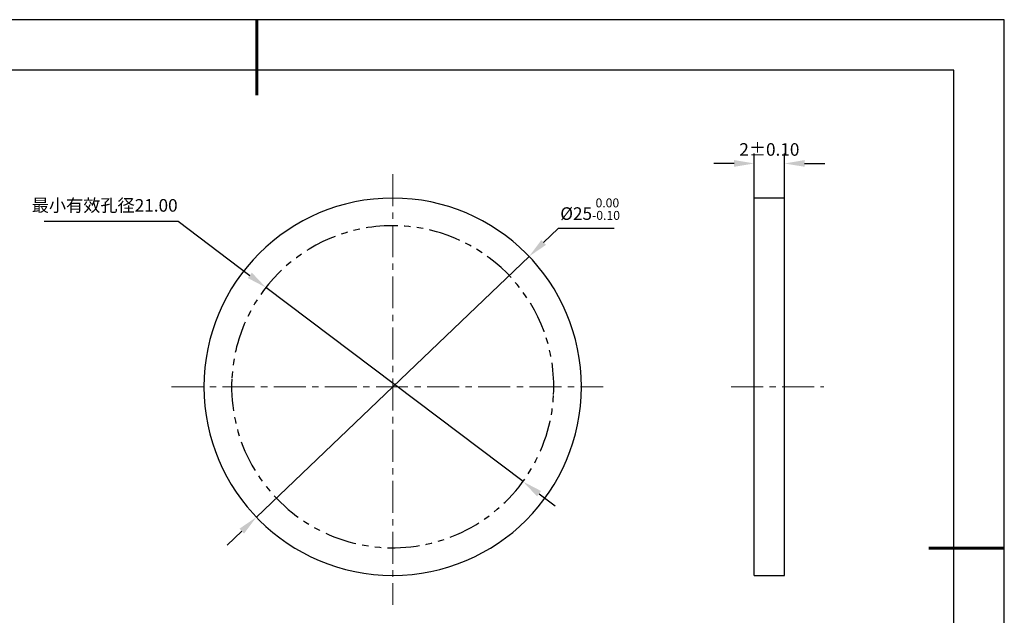
# Model space of a CAD drawing. Units: millimetres. Extents: x 0 to 297, y -2 to 208.
# Drawn here: x 101 to 297, y 90 to 208 of the extents above; entities that cross this region are included whole.
import ezdxf

# ---------------------------------------------------------------- set-up
doc = ezdxf.new("R2010")
doc.units = ezdxf.units.MM
doc.header["$PDSIZE"] = -1
doc.linetypes.add('CENTER', pattern=[10.16, 6.35, -1.27, 1.27, -1.27])
doc.linetypes.add('PHANTOM', pattern=[12.7, 6.35, -1.27, 1.27, -1.27, 1.27, -1.27])
for name, color, linetype, lineweight in [('3中心线层', 1, 'CENTER', 9), ('7标注层', 4, 'Continuous', 5), ('粗实线层', 7, 'Continuous', 25)]:
    doc.layers.add(name, color=color, linetype=linetype, lineweight=lineweight)
doc.layers.add('细实线层', color=7, linetype='Continuous')
doc.styles.add('TH-GBD2M', font='calibri.ttf', dxfattribs={"width": 0.8, "height": 2.5})
doc.dimstyles.new('ISO-25', dxfattribs={"dimtxt": 2.5, "dimasz": 4, "dimexe": 1.25, "dimexo": 0.625, "dimtad": 1, "dimdsep": 46, "dimtxsty": 'Standard', "dimcen": 2.5, "dimadec": 0, "dimazin": 0, "dimtfac": 1, "dimtmove": 0, "dimatfit": 3, "dimfxl": 1, "dimarcsym": 0})
doc.dimstyles.new('TH-GBD2M', dxfattribs={"dimtxt": 3.5, "dimasz": 4, "dimexe": 2, "dimexo": 0, "dimgap": 1.5, "dimtad": 1, "dimdec": 4, "dimzin": 9, "dimdsep": 46, "dimtxsty": 'TH-GBD2M', "dimcen": 0, "dimclrt": 3, "dimadec": 0, "dimazin": 3, "dimtfac": 1, "dimtdec": 4, "dimtofl": 0, "dimtmove": 0, "dimatfit": 3, "dimfxl": 1, "dimtolj": 1, "dimtzin": 0, "dimarcsym": 0})

# ---------------------------------------------------------------- blocks, each defined once
blk = doc.blocks.new('*X6')
at = {"layer": '粗实线层', "lineweight": 60}
for p, q in [((0, 105), (0, 90)), ((148.5, 0), (133.5, 0))]:
    blk.add_line(p, q, dxfattribs=at)
at = {"layer": '粗实线层'}
for p, q in [((138.5, 95), (-138.5, 95)), ((138.5, -95), (138.5, 95))]:
    blk.add_line(p, q, dxfattribs=at)
at = {"layer": '细实线层'}
for p, q in [((148.5, 105), (-148.5, 105)), ((148.5, -105), (148.5, 105))]:
    blk.add_line(p, q, dxfattribs=at)
blk = doc.blocks.new('*D16')
at = {"layer": '7标注层', "color": 0, "lineweight": -2, "transparency": 16777216}
for p, q in [((207.97, 166.68), (205.08, 163.91)), ((219.12, 166.68), (207.97, 166.68)), ((148, 109.32), (202.19, 161.15)), ((145.11, 106.56), (142.22, 103.79))]:
    blk.add_line(p, q, dxfattribs=at)
at = {"layer": '7标注层', "color": 0, "transparency": 16777216}
for points in [[(204.62, 164.4), (205.54, 163.43), (202.19, 161.15)], [(144.65, 107.04), (145.57, 106.08), (148, 109.32)]]:
    blk.add_solid(points, dxfattribs=at)
at = {"layer": 'Defpoints', "color": 0, "transparency": 16777216}
for p in [(202.19, 161.15), (148, 109.32)]:
    blk.add_point(p, dxfattribs=at)
at = {"layer": '7标注层', "color": 0, "transparency": 16777216, "insert": (214.31, 170.54), "char_height": 2.5, "attachment_point": 5, "style": 'TH-GBD2M'}
blk.add_mtext('%%c25{}{\\H0.71x;\\C3;\\S 0.00^ -0.10;}', dxfattribs=at)
blk = doc.blocks.new('*D17')
at = {"layer": '7标注层', "color": 0, "lineweight": -2, "transparency": 16777216}
for p, q in [((246.92, 172.73), (246.92, 181.62)), ((252.92, 172.73), (252.92, 181.62)), ((242.92, 179.62), (238.92, 179.62)), ((256.92, 179.62), (260.92, 179.62))]:
    blk.add_line(p, q, dxfattribs=at)
at = {"layer": '7标注层', "color": 0, "transparency": 16777216}
for points in [[(242.92, 180.29), (242.92, 178.96), (246.92, 179.62)], [(256.92, 180.29), (256.92, 178.96), (252.92, 179.62)]]:
    blk.add_solid(points, dxfattribs=at)
at = {"layer": 'Defpoints', "color": 0, "transparency": 16777216}
for p in [(252.92, 179.62), (246.92, 172.73), (252.92, 172.73)]:
    blk.add_point(p, dxfattribs=at)
at = {"layer": '7标注层', "color": 3, "transparency": 16777216, "insert": (249.92, 182.4), "char_height": 2.5, "attachment_point": 5, "style": 'TH-GBD2M'}
blk.add_mtext('\\A1;2%%P0.10', dxfattribs=at)
blk = doc.blocks.new('*D18')
at = {"layer": '7标注层', "color": 0, "lineweight": -2, "transparency": 16777216}
for p, q in [((105.82, 168.12), (132.49, 168.12)), ((132.49, 168.12), (146.71, 157.38)), ((200.98, 116.4), (149.9, 154.97)), ((204.17, 113.99), (207.36, 111.58))]:
    blk.add_line(p, q, dxfattribs=at)
at = {"layer": '7标注层', "color": 0, "transparency": 16777216}
for points in [[(147.11, 157.92), (146.3, 156.85), (149.9, 154.97)], [(204.57, 114.52), (203.77, 113.46), (200.98, 116.4)]]:
    blk.add_solid(points, dxfattribs=at)
at = {"layer": 'Defpoints', "color": 0, "transparency": 16777216}
for p in [(149.9, 154.97), (200.98, 116.4)]:
    blk.add_point(p, dxfattribs=at)
at = {"layer": '7标注层', "color": 0, "transparency": 16777216, "insert": (117.87, 171.29), "char_height": 2.5, "attachment_point": 5, "style": 'TH-GBD2M'}
blk.add_mtext('{\\fSimSun|b0|i0|c134|p2;最小有效孔径}21.00', dxfattribs=at)

msp = doc.modelspace()

# ---------------------------------------------------------------- linework, layer by layer
at = {"color": 7, "linetype": 'Continuous', "lineweight": 25}
for p, q in [((252.91748, 172.72722), (246.91748, 172.72722)), ((246.91748, 135.23682), (246.91748, 172.72722)), ((252.91748, 135.23682), (252.91748, 172.72722)), ((246.91748, 97.74642), (246.91748, 135.23682)), ((252.91748, 97.74642), (252.91748, 135.23682)), ((246.91748, 97.74642), (252.91748, 97.74642))]:
    msp.add_line(p, q, dxfattribs=at)
for start, end in [(0, 180), (180, 0)]:
    msp.add_arc((175.09288, 135.23682), 37.4904, start, end, dxfattribs=at)
at = {"layer": '3中心线层'}
for p, q in [((175.09288, 177.5017), (175.09288, 91.91937)), ((131.14021, 135.23682), (216.87934, 135.23682)), ((242.31049, 135.23682), (260.73893, 135.23682))]:
    msp.add_line(p, q, dxfattribs=at)
at = {"layer": '细实线层', "color": 7, "linetype": 'PHANTOM', "lineweight": 25}
for start, end in [(357.2212336, 177.2212336), (177.2212336, 357.2212336)]:
    msp.add_arc((175.09288, 135.23682), 32.004, start, end, dxfattribs=at)

# ---------------------------------------------------------------- block references
at = {"layer": '粗实线层'}
msp.add_blockref('*X6', (148.0966, 103.19411), dxfattribs=at)

# ---------------------------------------------------------------- dimensions: what is measured, and where the dimension line sits
at = {"layer": '7标注层'}
dim = msp.add_linear_dim(base=(252.91748, 179.62168), p1=(246.91748, 172.72722), p2=(252.91748, 172.72722), text='2%%P0.10', dimstyle='TH-GBD2M', override={"dimlfac": 0.333333}, dxfattribs=at)
dim.commit()
dim.dimension.update_dxf_attribs({"geometry": '*D17', "text_midpoint": (249.91748, 179.62168), "dimtype": 160})
dim = msp.add_diameter_dim_2p(p1=(147.99989, 109.3235), p2=(202.18587, 161.15013), text='%%c25{}{\\H0.71x;\\C3;\\S 0.00^ -0.10;}', dimstyle='ISO-25', override={"dimtxt": 3.5, "dimexe": 2, "dimexo": 0, "dimgap": 1.524, "dimtih": 1, "dimtoh": 1, "dimlfac": 0.333333, "dimzin": 0, "dimtxsty": 'TH-GBD2M', "dimadec": 2, "dimtp": 0, "dimtm": 0.1, "dimtdec": 2, "dimtzin": 0}, dxfattribs=at)
dim.commit()
dim.dimension.update_dxf_attribs({"geometry": '*D16', "text_midpoint": (214.30641, 170.5394)})
dim = msp.add_diameter_dim_2p(p1=(200.97778, 116.39883), p2=(149.8985, 154.97255), text='{\\fSimSun|b0|i0|c134|p2;最小有效孔径}21.00', dimstyle='ISO-25', override={"dimtxt": 3.5, "dimexe": 2, "dimexo": 0, "dimgap": 1.524, "dimtih": 1, "dimtoh": 1, "dimlfac": 0.333333, "dimzin": 0, "dimtxsty": 'TH-GBD2M', "dimadec": 2, "dimtm": 0.1, "dimtzin": 0}, dxfattribs=at)
dim.commit()
dim.dimension.update_dxf_attribs({"geometry": '*D18', "text_midpoint": (117.86875, 168.11696), "dimtype": 163})

doc.saveas('drawing.dxf')
